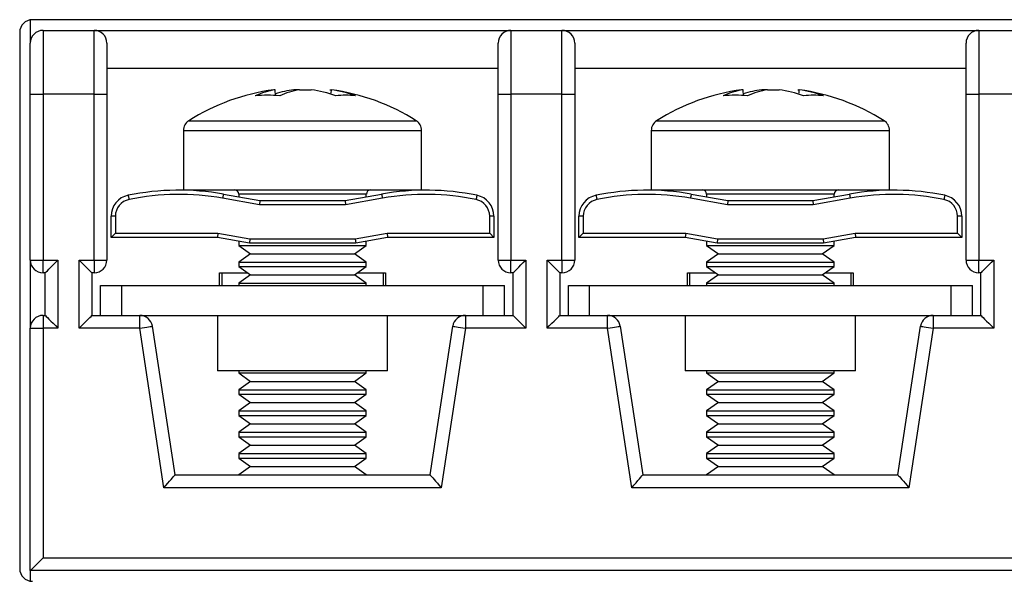
# Model space of a CAD drawing. Units: millimetres. Extents: x 7 to 286, y 8 to 196.
# Drawn here: x 116 to 124, y 127 to 131 of the extents above; entities that cross this region are included whole.
import ezdxf

# ---------------------------------------------------------------- set-up
doc = ezdxf.new("R2010")
doc.units = ezdxf.units.MM

msp = doc.modelspace()

# ---------------------------------------------------------------- linework, layer by layer
at = {"color": 7, "linetype": 'Continuous', "lineweight": 25}
for p, q in [((116.349, 130.9228), (116.349, 130.7409)), ((131.599, 130.9242), (116.3657, 130.9242)), ((116.2657, 130.8242), (116.2657, 126.6242)), ((116.449, 130.8409), (116.449, 130.3409)), ((116.449, 130.8409), (116.849, 130.8409)), ((116.849, 130.3409), (116.849, 130.8409)), ((116.849, 130.8409), (120.1157, 130.8409)), ((120.1157, 130.8409), (120.1157, 130.3409)), ((120.1157, 130.8409), (120.5157, 130.8409)), ((120.5157, 130.3409), (120.5157, 130.8409)), ((120.5157, 130.8409), (123.7823, 130.8409)), ((123.7823, 130.8409), (123.7823, 130.3409)), ((123.7823, 130.8409), (124.1823, 130.8409)), ((116.349, 130.3409), (116.349, 130.7409)), ((116.949, 130.7409), (116.949, 130.3409)), ((120.0157, 130.3409), (120.0157, 130.7409)), ((120.6157, 130.7409), (120.6157, 130.3409)), ((123.6823, 130.3409), (123.6823, 130.7409)), ((120.0157, 130.5409), (116.949, 130.5409)), ((123.6823, 130.5409), (120.6157, 130.5409)), ((116.349, 130.3409), (116.449, 130.3409)), ((116.349, 129.0409), (116.349, 130.3409)), ((116.449, 130.3409), (116.449, 129.0409)), ((116.849, 130.3409), (116.449, 130.3409)), ((116.849, 129.0409), (116.849, 130.3409)), ((116.849, 130.3409), (116.949, 130.3409)), ((116.949, 130.3409), (116.949, 129.0409)), ((118.2679, 130.3756), (118.2573, 130.3756)), ((118.2704, 130.3283), (118.2679, 130.3756)), ((118.4593, 130.3756), (118.4141, 130.3756)), ((118.4593, 130.3756), (118.5506, 130.3756)), ((118.6968, 130.3756), (118.7074, 130.3756)), ((118.7062, 130.3756), (118.7044, 130.3479)), ((120.0157, 129.0409), (120.0157, 130.3409)), ((120.0157, 130.3409), (120.1157, 130.3409)), ((120.1157, 130.3409), (120.1157, 129.0409)), ((120.5157, 130.3409), (120.1157, 130.3409)), ((120.5157, 129.0409), (120.5157, 130.3409)), ((120.5157, 130.3409), (120.6157, 130.3409)), ((120.6157, 130.3409), (120.6157, 129.0409)), ((121.9346, 130.3756), (121.9239, 130.3756)), ((121.9371, 130.3283), (121.9346, 130.3756)), ((122.126, 130.3756), (122.0807, 130.3756)), ((122.126, 130.3756), (122.2173, 130.3756)), ((122.3634, 130.3756), (122.3741, 130.3756)), ((122.3729, 130.3756), (122.3711, 130.3479)), ((123.6823, 130.3409), (123.7823, 130.3409)), ((123.6823, 129.0409), (123.6823, 130.3409)), ((123.7823, 130.3409), (123.7823, 129.0409)), ((124.1823, 130.3409), (123.7823, 130.3409)), ((117.549, 130.0564), (117.549, 129.5909)), ((119.4157, 129.5909), (119.4157, 130.0564)), ((121.2157, 130.0564), (121.2157, 129.5909)), ((123.0823, 129.5909), (123.0823, 130.0564)), ((117.549, 129.5909), (117.8936, 129.5909)), ((117.8936, 129.5909), (119.4157, 129.5909)), ((121.2157, 129.5909), (121.5603, 129.5909)), ((121.5603, 129.5909), (123.0823, 129.5909)), ((118.1461, 129.4742), (117.8564, 129.5253)), ((117.8622, 129.5581), (118.149, 129.5076)), ((117.9823, 129.5576), (117.9823, 129.537)), ((118.149, 129.5076), (118.1461, 129.4742)), ((118.149, 129.5076), (118.8157, 129.5076)), ((118.8157, 129.5076), (119.1025, 129.5581)), ((118.8157, 129.5076), (118.8186, 129.4742)), ((119.1083, 129.5253), (118.8186, 129.4742)), ((118.9823, 129.537), (118.9823, 129.5576)), ((121.8128, 129.4742), (121.523, 129.5253)), ((121.5288, 129.5581), (121.8157, 129.5076)), ((121.649, 129.5576), (121.649, 129.537)), ((121.8157, 129.5076), (121.8128, 129.4742)), ((121.8157, 129.5076), (122.4823, 129.5076)), ((122.4823, 129.5076), (122.7692, 129.5581)), ((122.4823, 129.5076), (122.4853, 129.4742)), ((122.775, 129.5253), (122.4853, 129.4742)), ((122.649, 129.537), (122.649, 129.5576)), ((118.8186, 129.4742), (118.1461, 129.4742)), ((122.4853, 129.4742), (121.8128, 129.4742)), ((116.9823, 129.2183), (116.9823, 129.385)), ((117.0157, 129.385), (116.9823, 129.385)), ((117.0157, 129.385), (117.0157, 129.2516)), ((119.949, 129.2516), (119.949, 129.385)), ((119.9823, 129.385), (119.949, 129.385)), ((119.9823, 129.385), (119.9823, 129.2183)), ((120.649, 129.2183), (120.649, 129.385)), ((120.6823, 129.385), (120.649, 129.385)), ((120.6823, 129.385), (120.6823, 129.2516)), ((123.6157, 129.2516), (123.6157, 129.385)), ((123.649, 129.385), (123.6157, 129.385)), ((123.649, 129.385), (123.649, 129.2183)), ((117.0157, 129.2516), (116.9823, 129.2183)), ((117.8157, 129.2183), (116.9823, 129.2183)), ((117.0157, 129.2516), (117.8186, 129.2516)), ((117.8186, 129.2516), (117.8157, 129.2183)), ((118.0657, 129.1742), (117.8157, 129.2183)), ((117.8186, 129.2516), (118.0686, 129.2076)), ((117.9823, 129.1889), (117.9823, 129.1564)), ((118.0686, 129.2076), (118.0657, 129.1742)), ((118.0686, 129.2076), (118.8961, 129.2076)), ((118.8961, 129.2076), (119.1461, 129.2516)), ((118.8961, 129.2076), (118.899, 129.1742)), ((119.149, 129.2183), (118.899, 129.1742)), ((118.9823, 129.1564), (118.9823, 129.1889)), ((119.1461, 129.2516), (119.949, 129.2516)), ((119.1461, 129.2516), (119.149, 129.2183)), ((119.9823, 129.2183), (119.149, 129.2183)), ((119.949, 129.2516), (119.9823, 129.2183)), ((120.6823, 129.2516), (120.649, 129.2183)), ((121.4823, 129.2183), (120.649, 129.2183)), ((120.6823, 129.2516), (121.4853, 129.2516)), ((121.4853, 129.2516), (121.4823, 129.2183)), ((121.7323, 129.1742), (121.4823, 129.2183)), ((121.4853, 129.2516), (121.7353, 129.2076)), ((121.649, 129.1889), (121.649, 129.1564)), ((121.7353, 129.2076), (121.7323, 129.1742)), ((121.7353, 129.2076), (122.5628, 129.2076)), ((122.5628, 129.2076), (122.8128, 129.2516)), ((122.5628, 129.2076), (122.5657, 129.1742)), ((122.8157, 129.2183), (122.5657, 129.1742)), ((122.649, 129.1564), (122.649, 129.1889)), ((122.8128, 129.2516), (123.6157, 129.2516)), ((122.8128, 129.2516), (122.8157, 129.2183)), ((123.649, 129.2183), (122.8157, 129.2183)), ((123.6157, 129.2516), (123.649, 129.2183)), ((117.9823, 129.1564), (118.0758, 129.0909)), ((117.9823, 129.1564), (118.9823, 129.1564)), ((118.899, 129.1742), (118.0657, 129.1742)), ((118.8888, 129.0909), (118.9823, 129.1564)), ((121.649, 129.1564), (121.7425, 129.0909)), ((121.649, 129.1564), (122.649, 129.1564)), ((122.5657, 129.1742), (121.7323, 129.1742)), ((122.5555, 129.0909), (122.649, 129.1564)), ((116.349, 129.0409), (116.449, 129.0409)), ((116.349, 129.0409), (116.349, 128.5076)), ((116.449, 129.0409), (116.5657, 129.0409)), ((116.449, 128.9409), (116.449, 129.0409)), ((116.5657, 129.0409), (116.5657, 128.5076)), ((116.7323, 128.5076), (116.7323, 129.0409)), ((116.7323, 129.0409), (116.849, 129.0409)), ((116.7323, 129.0409), (116.8323, 128.9409)), ((116.849, 129.0409), (116.949, 129.0409)), ((116.849, 129.0409), (116.849, 128.9409)), ((118.0758, 129.0909), (117.9823, 129.0254)), ((117.9823, 129.0254), (117.9823, 128.9897)), ((117.9823, 129.0254), (118.9823, 129.0254)), ((118.0758, 129.0909), (118.8888, 129.0909)), ((118.9823, 129.0254), (118.8888, 129.0909)), ((118.9823, 128.9897), (118.9823, 129.0254)), ((120.0157, 129.0409), (120.1157, 129.0409)), ((120.1157, 129.0409), (120.2323, 129.0409)), ((120.1157, 128.9409), (120.1157, 129.0409)), ((120.2323, 129.0409), (120.2323, 128.5076)), ((120.399, 129.0409), (120.5157, 129.0409)), ((120.399, 128.5076), (120.399, 129.0409)), ((120.5157, 129.0409), (120.6157, 129.0409)), ((120.5157, 129.0409), (120.5157, 128.9409)), ((121.7425, 129.0909), (121.649, 129.0254)), ((121.649, 129.0254), (121.649, 128.9897)), ((121.649, 129.0254), (122.649, 129.0254)), ((121.7425, 129.0909), (122.5555, 129.0909)), ((122.649, 129.0254), (122.5555, 129.0909)), ((122.649, 128.9897), (122.649, 129.0254)), ((123.6823, 129.0409), (123.7823, 129.0409)), ((123.7823, 129.0409), (123.899, 129.0409)), ((123.7823, 128.9409), (123.7823, 129.0409)), ((123.899, 129.0409), (123.899, 128.5076)), ((117.9823, 128.9897), (118.0758, 128.9242)), ((117.9823, 128.9897), (118.9823, 128.9897)), ((118.8888, 128.9242), (118.9823, 128.9897)), ((121.649, 128.9897), (121.7425, 128.9242)), ((121.649, 128.9897), (122.649, 128.9897)), ((122.5555, 128.9242), (122.649, 128.9897)), ((116.4657, 128.9409), (116.449, 128.9409)), ((116.4657, 128.6076), (116.4657, 128.9409)), ((116.8323, 128.9409), (116.8323, 128.6076)), ((116.849, 128.9409), (116.8323, 128.9409)), ((117.8323, 128.8409), (117.8323, 128.9409)), ((117.8323, 128.9409), (118.052, 128.9409)), ((117.849, 128.9409), (117.849, 128.8409)), ((118.0758, 128.9242), (117.9823, 128.8588)), ((118.0758, 128.9242), (118.8888, 128.9242)), ((118.9823, 128.8588), (118.8888, 128.9242)), ((118.9126, 128.9409), (119.1323, 128.9409)), ((119.1157, 128.8409), (119.1157, 128.9409)), ((119.1323, 128.9409), (119.1323, 128.8409)), ((120.1323, 128.9409), (120.1157, 128.9409)), ((120.1323, 128.6076), (120.1323, 128.9409)), ((120.5157, 128.9409), (120.499, 128.9409)), ((120.499, 128.9409), (120.499, 128.6076)), ((121.499, 128.8409), (121.499, 128.9409)), ((121.499, 128.9409), (121.7187, 128.9409)), ((121.5157, 128.9409), (121.5157, 128.8409)), ((121.7425, 128.9242), (121.649, 128.8588)), ((121.7425, 128.9242), (122.5555, 128.9242)), ((122.649, 128.8588), (122.5555, 128.9242)), ((122.5793, 128.9409), (122.799, 128.9409)), ((122.7823, 128.8409), (122.7823, 128.9409)), ((122.799, 128.9409), (122.799, 128.8409)), ((123.799, 128.9409), (123.7823, 128.9409)), ((123.799, 128.6076), (123.799, 128.9409)), ((116.899, 128.8409), (117.0657, 128.8409)), ((116.899, 128.6076), (116.899, 128.8409)), ((117.0657, 128.6076), (117.0657, 128.8409)), ((117.0657, 128.8409), (119.899, 128.8409)), ((117.9823, 128.8588), (117.9823, 128.8409)), ((117.9823, 128.8588), (118.9823, 128.8588)), ((118.9823, 128.8409), (118.9823, 128.8588)), ((119.899, 128.8409), (120.0657, 128.8409)), ((119.899, 128.6076), (119.899, 128.8409)), ((120.0657, 128.6076), (120.0657, 128.8409)), ((120.5657, 128.8409), (120.7323, 128.8409)), ((120.5657, 128.6076), (120.5657, 128.8409)), ((120.7323, 128.8409), (123.5657, 128.8409)), ((120.7323, 128.6076), (120.7323, 128.8409)), ((121.649, 128.8588), (121.649, 128.8409)), ((121.649, 128.8588), (122.649, 128.8588)), ((122.649, 128.8409), (122.649, 128.8588)), ((123.5657, 128.6076), (123.5657, 128.8409)), ((123.5657, 128.8409), (123.7323, 128.8409)), ((123.7323, 128.6076), (123.7323, 128.8409)), ((116.449, 128.6076), (116.4657, 128.6076)), ((116.449, 128.6076), (116.449, 128.5076)), ((116.8323, 128.6076), (116.9657, 128.6076)), ((116.9657, 128.6076), (117.0657, 128.6076)), ((117.0657, 128.6076), (119.899, 128.6076)), ((117.2064, 128.5076), (117.2064, 128.6076)), ((117.8157, 128.6076), (117.8157, 128.1742)), ((119.149, 128.1742), (119.149, 128.6076)), ((119.7583, 128.6076), (119.7583, 128.5076)), ((119.899, 128.6076), (119.999, 128.6076)), ((119.999, 128.6076), (120.1323, 128.6076)), ((120.499, 128.6076), (120.6323, 128.6076)), ((120.6323, 128.6076), (120.7323, 128.6076)), ((120.7323, 128.6076), (123.5657, 128.6076)), ((120.8731, 128.5076), (120.8731, 128.6076)), ((121.4823, 128.6076), (121.4823, 128.1742)), ((122.8157, 128.1742), (122.8157, 128.6076)), ((123.4249, 128.6076), (123.4249, 128.5076)), ((123.5657, 128.6076), (123.6657, 128.6076)), ((123.6657, 128.6076), (123.799, 128.6076)), ((116.349, 126.6076), (116.349, 128.5076)), ((116.349, 128.5076), (116.449, 128.5076)), ((116.449, 128.5076), (116.449, 126.7076)), ((116.5657, 128.5076), (116.449, 128.5076)), ((117.2064, 128.5076), (116.7323, 128.5076)), ((117.3964, 127.2576), (117.2064, 128.5076)), ((117.3052, 128.5226), (117.4823, 127.3576)), ((119.4823, 127.3576), (119.6594, 128.5226)), ((119.7583, 128.5076), (119.5683, 127.2576)), ((120.2323, 128.5076), (119.7583, 128.5076)), ((120.8731, 128.5076), (120.399, 128.5076)), ((121.0631, 127.2576), (120.8731, 128.5076)), ((120.9719, 128.5226), (121.149, 127.3576)), ((123.149, 127.3576), (123.3261, 128.5226)), ((123.4249, 128.5076), (123.2349, 127.2576)), ((123.899, 128.5076), (123.4249, 128.5076)), ((119.149, 128.1742), (117.8157, 128.1742)), ((117.9823, 128.1742), (117.9823, 128.1564)), ((118.9823, 128.1564), (118.9823, 128.1742)), ((122.8157, 128.1742), (121.4823, 128.1742)), ((121.649, 128.1742), (121.649, 128.1564)), ((122.649, 128.1564), (122.649, 128.1742)), ((117.9823, 128.1564), (118.0758, 128.0909)), ((117.9823, 128.1564), (118.9823, 128.1564)), ((118.8888, 128.0909), (118.9823, 128.1564)), ((121.649, 128.1564), (121.7425, 128.0909)), ((121.649, 128.1564), (122.649, 128.1564)), ((122.5555, 128.0909), (122.649, 128.1564)), ((118.0758, 128.0909), (117.9823, 128.0254)), ((117.9823, 128.0254), (117.9823, 127.9897)), ((117.9823, 128.0254), (118.9823, 128.0254)), ((118.0758, 128.0909), (118.8888, 128.0909)), ((118.9823, 128.0254), (118.8888, 128.0909)), ((118.9823, 127.9897), (118.9823, 128.0254)), ((121.7425, 128.0909), (121.649, 128.0254)), ((121.649, 128.0254), (121.649, 127.9897)), ((121.649, 128.0254), (122.649, 128.0254)), ((121.7425, 128.0909), (122.5555, 128.0909)), ((122.649, 128.0254), (122.5555, 128.0909)), ((122.649, 127.9897), (122.649, 128.0254)), ((117.9823, 127.9897), (118.0758, 127.9242)), ((117.9823, 127.9897), (118.9823, 127.9897)), ((118.8888, 127.9242), (118.9823, 127.9897)), ((121.649, 127.9897), (121.7425, 127.9242)), ((121.649, 127.9897), (122.649, 127.9897)), ((122.5555, 127.9242), (122.649, 127.9897)), ((118.0758, 127.9242), (117.9823, 127.8588)), ((118.0758, 127.9242), (118.8888, 127.9242)), ((118.9823, 127.8588), (118.8888, 127.9242)), ((121.7425, 127.9242), (121.649, 127.8588)), ((121.7425, 127.9242), (122.5555, 127.9242)), ((122.649, 127.8588), (122.5555, 127.9242)), ((117.9823, 127.8588), (117.9823, 127.823)), ((117.9823, 127.8588), (118.9823, 127.8588)), ((117.9823, 127.823), (118.0758, 127.7576)), ((117.9823, 127.823), (118.9823, 127.823)), ((118.8888, 127.7576), (118.9823, 127.823)), ((118.9823, 127.823), (118.9823, 127.8588)), ((121.649, 127.8588), (121.649, 127.823)), ((121.649, 127.8588), (122.649, 127.8588)), ((121.649, 127.823), (121.7425, 127.7576)), ((121.649, 127.823), (122.649, 127.823)), ((122.5555, 127.7576), (122.649, 127.823)), ((122.649, 127.823), (122.649, 127.8588)), ((118.0758, 127.7576), (117.9823, 127.6921)), ((118.0758, 127.7576), (118.8888, 127.7576)), ((118.9823, 127.6921), (118.8888, 127.7576)), ((121.7425, 127.7576), (121.649, 127.6921)), ((121.7425, 127.7576), (122.5555, 127.7576)), ((122.649, 127.6921), (122.5555, 127.7576)), ((117.9823, 127.6921), (117.9823, 127.6564)), ((117.9823, 127.6921), (118.9823, 127.6921)), ((117.9823, 127.6564), (118.0758, 127.5909)), ((117.9823, 127.6564), (118.9823, 127.6564)), ((118.8888, 127.5909), (118.9823, 127.6564)), ((118.9823, 127.6564), (118.9823, 127.6921)), ((121.649, 127.6921), (121.649, 127.6564)), ((121.649, 127.6921), (122.649, 127.6921)), ((121.649, 127.6564), (121.7425, 127.5909)), ((121.649, 127.6564), (122.649, 127.6564)), ((122.5555, 127.5909), (122.649, 127.6564)), ((122.649, 127.6564), (122.649, 127.6921)), ((118.0758, 127.5909), (117.9823, 127.5254)), ((118.0758, 127.5909), (118.8888, 127.5909)), ((118.9823, 127.5254), (118.8888, 127.5909)), ((121.7425, 127.5909), (121.649, 127.5254)), ((121.7425, 127.5909), (122.5555, 127.5909)), ((122.649, 127.5254), (122.5555, 127.5909)), ((117.9823, 127.5254), (117.9823, 127.4897)), ((117.9823, 127.5254), (118.9823, 127.5254)), ((117.9823, 127.4897), (118.0758, 127.4242)), ((117.9823, 127.4897), (118.9823, 127.4897)), ((118.8888, 127.4242), (118.9823, 127.4897)), ((118.9823, 127.4897), (118.9823, 127.5254)), ((121.649, 127.5254), (121.649, 127.4897)), ((121.649, 127.5254), (122.649, 127.5254)), ((121.649, 127.4897), (121.7425, 127.4242)), ((121.649, 127.4897), (122.649, 127.4897)), ((122.5555, 127.4242), (122.649, 127.4897)), ((122.649, 127.4897), (122.649, 127.5254)), ((118.0758, 127.4242), (117.9823, 127.3588)), ((118.0758, 127.4242), (118.8888, 127.4242)), ((118.9823, 127.3588), (118.8888, 127.4242)), ((121.7425, 127.4242), (121.649, 127.3588)), ((121.7425, 127.4242), (122.5555, 127.4242)), ((122.649, 127.3588), (122.5555, 127.4242)), ((117.4823, 127.3576), (119.4823, 127.3576)), ((117.9823, 127.3588), (117.9823, 127.3576)), ((117.9823, 127.3588), (118.9823, 127.3588)), ((118.9823, 127.3576), (118.9823, 127.3588)), ((121.149, 127.3576), (123.149, 127.3576)), ((121.649, 127.3588), (121.649, 127.3576)), ((121.649, 127.3588), (122.649, 127.3588)), ((122.649, 127.3576), (122.649, 127.3588)), ((119.5683, 127.2576), (117.3964, 127.2576)), ((123.2349, 127.2576), (121.0631, 127.2576)), ((116.449, 126.7076), (131.5157, 126.7076)), ((131.6157, 126.6076), (116.349, 126.6076)), ((116.349, 126.6076), (116.349, 126.5256))]:
    msp.add_line(p, q, dxfattribs=at)
at = {"color": 8, "linetype": 'Continuous', "lineweight": 25}
for p, q in [((117.5909, 130.1324), (117.92, 130.1324)), ((117.92, 130.1324), (119.3738, 130.1324)), ((121.2575, 130.1324), (121.5867, 130.1324)), ((121.5867, 130.1324), (123.0405, 130.1324)), ((117.549, 130.0564), (117.8936, 130.0564)), ((117.8936, 130.0564), (119.4157, 130.0564)), ((121.2157, 130.0564), (121.5603, 130.0564)), ((121.5603, 130.0564), (123.0823, 130.0564)), ((118.1669, 129.5576), (117.9823, 129.5576)), ((118.9823, 129.5576), (118.1669, 129.5576)), ((121.8336, 129.5576), (121.649, 129.5576)), ((122.649, 129.5576), (121.8336, 129.5576))]:
    msp.add_line(p, q, dxfattribs=at)
at = {"color": 7, "linetype": 'Continuous', "lineweight": 25, "flags": 128}
for points in [[(117.1157, 129.5483), (117.1159, 129.5477), (117.1162, 129.5458), (117.1169, 129.5428), (117.1177, 129.5387), (117.1187, 129.5338), (117.1198, 129.5281), (117.1211, 129.522), (117.1224, 129.5156)], [(117.8622, 129.5581), (117.8621, 129.5575), (117.8617, 129.5556), (117.8612, 129.5526), (117.8605, 129.5485), (117.8596, 129.5435), (117.8586, 129.5379), (117.8575, 129.5317), (117.8564, 129.5253)], [(119.1025, 129.5581), (119.1026, 129.5575), (119.1029, 129.5556), (119.1035, 129.5526), (119.1042, 129.5485), (119.1051, 129.5435), (119.1061, 129.5379), (119.1072, 129.5317), (119.1083, 129.5253)], [(119.8489, 129.5483), (119.8488, 129.5477), (119.8484, 129.5458), (119.8478, 129.5428), (119.847, 129.5387), (119.846, 129.5338), (119.8448, 129.5281), (119.8436, 129.522), (119.8423, 129.5156)], [(120.7824, 129.5483), (120.7825, 129.5477), (120.7829, 129.5458), (120.7835, 129.5428), (120.7844, 129.5387), (120.7854, 129.5338), (120.7865, 129.5281), (120.7878, 129.522), (120.7891, 129.5156)], [(121.5288, 129.5581), (121.5287, 129.5575), (121.5284, 129.5556), (121.5279, 129.5526), (121.5271, 129.5485), (121.5263, 129.5435), (121.5253, 129.5379), (121.5242, 129.5317), (121.523, 129.5253)], [(122.7692, 129.5581), (122.7693, 129.5575), (122.7696, 129.5556), (122.7701, 129.5526), (122.7709, 129.5485), (122.7717, 129.5435), (122.7727, 129.5379), (122.7738, 129.5317), (122.775, 129.5253)], [(123.5156, 129.5483), (123.5155, 129.5477), (123.5151, 129.5458), (123.5145, 129.5428), (123.5136, 129.5387), (123.5126, 129.5338), (123.5115, 129.5281), (123.5102, 129.522), (123.5089, 129.5156)], [(116.4657, 128.9409), (116.4676, 128.9428), (116.4733, 128.9485), (116.4825, 128.9577), (116.495, 128.9702), (116.5101, 128.9853), (116.5274, 129.0026), (116.5462, 129.0214), (116.5657, 129.0409)], [(120.1323, 128.9409), (120.1343, 128.9428), (120.1399, 128.9485), (120.1492, 128.9577), (120.1616, 128.9702), (120.1768, 128.9853), (120.1941, 129.0026), (120.2128, 129.0214), (120.2323, 129.0409)], [(120.399, 129.0409), (120.4185, 129.0214), (120.4373, 129.0026), (120.4546, 128.9853), (120.4697, 128.9702), (120.4821, 128.9577), (120.4914, 128.9485), (120.4971, 128.9428), (120.499, 128.9409)], [(123.799, 128.9409), (123.8005, 128.9424), (123.805, 128.9469), (123.8124, 128.9543), (123.8224, 128.9643), (123.8347, 128.9766), (123.849, 128.9909), (123.8648, 129.0067), (123.8816, 129.0235), (123.899, 129.0409)], [(116.4657, 128.6076), (116.4676, 128.6056), (116.4733, 128.6), (116.4825, 128.5907), (116.495, 128.5783), (116.5101, 128.5631), (116.5274, 128.5458), (116.5462, 128.5271), (116.5657, 128.5076)], [(116.7323, 128.5076), (116.7518, 128.5271), (116.7706, 128.5458), (116.7879, 128.5631), (116.803, 128.5783), (116.8155, 128.5907), (116.8247, 128.6), (116.8304, 128.6056), (116.8323, 128.6076)], [(120.1323, 128.6076), (120.1343, 128.6056), (120.1399, 128.6), (120.1492, 128.5907), (120.1616, 128.5783), (120.1768, 128.5631), (120.1941, 128.5458), (120.2128, 128.5271), (120.2323, 128.5076)], [(120.399, 128.5076), (120.4185, 128.5271), (120.4373, 128.5458), (120.4546, 128.5631), (120.4697, 128.5783), (120.4821, 128.5907), (120.4914, 128.6), (120.4971, 128.6056), (120.499, 128.6076)], [(123.799, 128.6076), (123.8009, 128.6056), (123.8066, 128.6), (123.8159, 128.5907), (123.8283, 128.5783), (123.8434, 128.5631), (123.8607, 128.5458), (123.8795, 128.5271), (123.899, 128.5076)], [(117.2064, 128.5076), (117.2257, 128.5105), (117.2442, 128.5133), (117.2613, 128.5159), (117.2763, 128.5182), (117.2886, 128.5201), (117.2977, 128.5214), (117.3033, 128.5223), (117.3052, 128.5226)], [(119.6594, 128.5226), (119.6613, 128.5223), (119.6669, 128.5214), (119.6761, 128.5201), (119.6884, 128.5182), (119.7034, 128.5159), (119.7204, 128.5133), (119.739, 128.5105), (119.7583, 128.5076)], [(120.8731, 128.5076), (120.8923, 128.5105), (120.9109, 128.5133), (120.928, 128.5159), (120.943, 128.5182), (120.9553, 128.5201), (120.9644, 128.5214), (120.97, 128.5223), (120.9719, 128.5226)], [(123.3261, 128.5226), (123.328, 128.5223), (123.3336, 128.5214), (123.3427, 128.5201), (123.355, 128.5182), (123.37, 128.5159), (123.3871, 128.5133), (123.4057, 128.5105), (123.4249, 128.5076)], [(117.3964, 127.2576), (117.4113, 127.2749), (117.4258, 127.2918), (117.4394, 127.3076), (117.4516, 127.3218), (117.4622, 127.3342), (117.4708, 127.3442), (117.4772, 127.3515), (117.481, 127.356), (117.4823, 127.3576)], [(119.4823, 127.3576), (119.4836, 127.356), (119.4875, 127.3515), (119.4938, 127.3442), (119.5024, 127.3342), (119.513, 127.3218), (119.5253, 127.3076), (119.5389, 127.2918), (119.5534, 127.2749), (119.5683, 127.2576)], [(121.0631, 127.2576), (121.0798, 127.2771), (121.0959, 127.2958), (121.1108, 127.3131), (121.1238, 127.3283), (121.1345, 127.3407), (121.1425, 127.35), (121.1473, 127.3556), (121.149, 127.3576)], [(123.149, 127.3576), (123.1503, 127.356), (123.1542, 127.3515), (123.1605, 127.3442), (123.1691, 127.3342), (123.1797, 127.3218), (123.192, 127.3076), (123.2056, 127.2918), (123.22, 127.2749), (123.2349, 127.2576)], [(116.349, 126.6076), (116.3505, 126.6091), (116.355, 126.6136), (116.3624, 126.621), (116.3724, 126.631), (116.3847, 126.6433), (116.399, 126.6576), (116.4148, 126.6734), (116.4316, 126.6902), (116.449, 126.7076)]]:
    msp.add_lwpolyline(points, dxfattribs=at)
at = {"color": 7, "linetype": 'Continuous', "lineweight": 25}
for centre, radius, start, end in [((116.3657, 130.8242), 0.1, 90, 180), ((116.449, 130.7409), 0.1, 90, 180), ((116.849, 130.7409), 0.1, 0, 90), ((120.1157, 130.7409), 0.1, 90, 180), ((120.5157, 130.7409), 0.1, 0, 90), ((123.7823, 130.7409), 0.1, 90, 180), ((118.4823, 128.7242), 1.6667, 97.76058, 122.33603), ((118.3969, 129.6706), 0.7167, 100.36712, 113.42259), ((118.5656, 129.3503), 1.0365, 98.4075, 106.61542), ((118.5883, 129.6706), 0.7167, 100.36681, 113.42289), ((118.399, 129.3496), 1.0371, 70.66531, 81.59629), ((118.5546, 129.3496), 1.0371, 70.66531, 81.59629), ((118.4823, 128.7242), 1.6667, 57.66397, 82.23942), ((122.149, 128.7242), 1.6667, 97.76058, 122.33603), ((122.0635, 129.6706), 0.7167, 100.36703, 113.42267), ((122.2325, 129.3493), 1.0375, 98.4114, 106.61142), ((122.2549, 129.6706), 0.7167, 100.36698, 113.42269), ((122.0657, 129.3496), 1.0372, 70.66536, 81.59624), ((122.2213, 129.3496), 1.0372, 70.66539, 81.59623), ((122.149, 128.7242), 1.6667, 57.66397, 82.23942), ((118.2077, 129.2324), 1.1001, 85.00921, 94.99079), ((118.8202, 129.6048), 0.7276, 83.8624, 96.1376), ((121.8743, 129.2324), 1.1001, 85.00919, 94.99081), ((122.4869, 129.6048), 0.7276, 83.8624, 96.1376), ((117.639, 130.0564), 0.09, 122.33603, 180), ((119.3257, 130.0564), 0.09, 0, 57.66397), ((121.3057, 130.0564), 0.09, 122.33603, 180), ((122.9923, 130.0564), 0.09, 0, 57.66397), ((117.5149, 127.5885), 2, 80, 101.51162), ((117.949, 129.5576), 0.0333, 0, 90), ((119.0157, 129.5576), 0.0333, 90, 180), ((119.4498, 127.5885), 2, 78.48838, 100), ((121.1815, 127.5885), 2, 80, 101.51162), ((121.6157, 129.5576), 0.0333, 0, 90), ((122.6823, 129.5576), 0.0333, 90, 180), ((123.1165, 127.5885), 2, 78.48838, 100), ((117.149, 129.385), 0.1667, 101.51162, 180), ((117.149, 129.385), 0.1333, 101.51162, 180), ((117.5149, 127.5885), 1.9667, 80, 101.51162), ((119.4498, 127.5885), 1.9667, 78.48838, 100), ((119.8157, 129.385), 0.1333, 0, 78.48838), ((119.8157, 129.385), 0.1667, 0, 78.48838), ((120.8157, 129.385), 0.1667, 101.51162, 180), ((120.8157, 129.385), 0.1333, 101.51162, 180), ((121.1815, 127.5885), 1.9667, 80, 101.51162), ((123.1165, 127.5885), 1.9667, 78.48838, 100), ((123.4823, 129.385), 0.1333, 0, 78.48838), ((123.4823, 129.385), 0.1667, 0, 78.48838), ((116.449, 129.0409), 0.1, 180, 270), ((116.849, 129.0409), 0.1, 270, 0), ((120.1157, 129.0409), 0.1, 180, 270), ((120.5157, 129.0409), 0.1, 270, 0), ((123.7823, 129.0409), 0.1, 180, 270), ((116.449, 128.5076), 0.1, 90, 180), ((117.2064, 128.5076), 0.1, 8.6428, 90), ((119.7583, 128.5076), 0.1, 90, 171.3572), ((120.8731, 128.5076), 0.1, 8.6428, 90), ((123.4249, 128.5076), 0.1, 90, 171.3572), ((116.3657, 126.6242), 0.1, 180, 270)]:
    msp.add_arc(centre, radius, start, end, dxfattribs=at)

doc.saveas('drawing.dxf')
